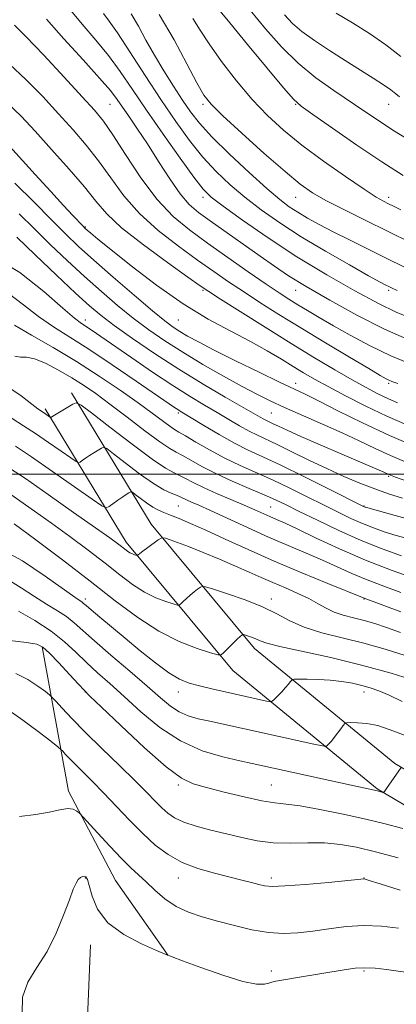
# Model space of a CAD drawing. Extents: x 2139800 to 2142700, y 289800 to 292700.
# Drawn here: x 2141819 to 2141960, y 290801 to 291171 of the extents above; entities that cross this region are included whole.
import ezdxf

# ---------------------------------------------------------------- set-up
doc = ezdxf.new("R2010")
doc.units = 0
doc.header["$MEASUREMENT"] = 0
for name, color, linetype, lineweight in [('BREAKLINE DTM HARD', 7, 'Continuous', 0), ('CONTOUR INDEX', 41, 'Continuous', 13), ('CONTOUR INTERMEDIATE', 44, 'Continuous', 0), ('GRID LINE', 7, 'Continuous', 0), ('SPOT ELEVATION DTM', 2, 'Continuous', 13)]:
    doc.layers.add(name, color=color, linetype=linetype, lineweight=lineweight)

msp = doc.modelspace()

# ---------------------------------------------------------------- linework, layer by layer
at = {"layer": 'BREAKLINE DTM HARD'}
for points in [[(2141838.11, 291030.66, 908.39), (2141868.06, 290981.21, 902.54), (2141907.04, 290934.44, 897.42), (2141959.9, 290891.13, 892.12), (2142025.77, 290852.17, 888.89), (2142064.02, 290824.03, 883.5), (2142127.44, 290771.31, 878.77), (2142174.62, 290740.6, 876.42), (2142237.58, 290709.58, 876.01), (2142301.61, 290689.28, 876.14), (2142361.81, 290674.1, 876.34), (2142429.9, 290659.64, 879.4), (2142474.49, 290642.13, 879.33), (2142500, 290635.402, 879.22)], [(2141828.19, 291024.65, 908.39), (2141858.59, 290974.45, 902.54), (2141898.84, 290926.17, 897.42), (2141953.23, 290881.6, 892.12), (2142019.36, 290842.48, 888.89), (2142056.87, 290814.89, 883.5), (2142120.54, 290761.96, 878.77), (2142168.87, 290730.5, 876.42), (2142233.24, 290698.79, 876.01), (2142298.44, 290678.12, 876.14), (2142359.19, 290662.8, 876.34), (2142426.55, 290648.49, 879.4), (2142470.88, 290631.09, 879.33), (2142500, 290623.405, 879.21)], [(2141826.97, 290935.07, 889.86), (2141836.88, 290880.75, 884.41), (2141854.64, 290847.09, 882.83), (2141874.48, 290818.88, 882)], [(2141845.18, 290822.95, 881.65), (2141843.14, 290773.9, 880.35), (2141844.89, 290739.68, 879.31), (2141857.89, 290720.58, 877.83), (2141884.47, 290712.4, 877.03), (2141903.05, 290698.68, 876.44), (2141924.08, 290675.04, 876.38), (2141939.45, 290653.93, 875.77), (2141957.51, 290636.05, 874.58), (2141970.2, 290634.92, 872.9), (2141996.22, 290631.79, 871.62), (2142027.8, 290621.76, 870.6), (2142057.07, 290594.02, 870.32), (2142080.15, 290563.12, 869.5), (2142092.01, 290553.47, 869.23), (2142107.32, 290551.42, 868.3), (2142129.05, 290553.63, 868), (2142154.74, 290544.81, 867.65), (2142178.09, 290528.14, 866.82), (2142209.05, 290519.65, 865.09)]]:
    msp.add_polyline3d(points, dxfattribs=at)
at = {"layer": 'CONTOUR INDEX', "flags": 128}
for points, elevation in [([(2141871.074, 291173.039), (2141876.674, 291163.511), (2141881.549, 291154.489), (2141885.311, 291147.298), (2141887.908, 291142.707), (2141890.618, 291139.257), (2141895.052, 291134.933), (2141902.218, 291128.359), (2141910.708, 291120.732), (2141918.51, 291113.893), (2141924.211, 291109.182), (2141928.801, 291105.955), (2141933.867, 291103.071), (2141940.613, 291099.621), (2141948.705, 291095.629), (2141957.426, 291091.353), (2141966.078, 291087.066)], 940), ([(2141937.78, 291173.548), (2141943.913, 291169.868), (2141950.318, 291165.838), (2141956.511, 291161.59), (2141962.112, 291157.267)], 950), ([(2141816.521, 291168.956), (2141820.877, 291164.703), (2141827.608, 291157.686), (2141835.31, 291149.455), (2141842.125, 291142.093), (2141846.751, 291137.005), (2141850.094, 291132.893), (2141853.617, 291127.779), (2141858.429, 291120.308), (2141864.224, 291111.608), (2141870.347, 291103.427), (2141876.331, 291097.052), (2141882.475, 291091.925), (2141889.269, 291087.025), (2141896.94, 291081.632), (2141904.669, 291076.226), (2141911.375, 291071.583), (2141916.3, 291068.253), (2141919.988, 291065.863), (2141923.305, 291063.811), (2141927.009, 291061.578), (2141931.415, 291058.977), (2141936.727, 291055.902), (2141943.086, 291052.315), (2141950.38, 291048.446), (2141958.431, 291044.591), (2141966.935, 291041.025)], 930), ([(2141818.287, 291098.057), (2141823.976, 291092.454), (2141830.07, 291086.482), (2141836.501, 291080.376), (2141842.989, 291074.395), (2141849.305, 291068.757), (2141855.417, 291063.53), (2141861.34, 291058.74), (2141867.157, 291054.366), (2141873.225, 291050.176), (2141879.969, 291045.885), (2141887.583, 291041.338), (2141895.348, 291036.896), (2141902.316, 291033.045), (2141907.886, 291030.098), (2141912.846, 291027.661), (2141918.329, 291025.168), (2141932.663, 291018.907), (2141940.014, 291015.611), (2141946.503, 291012.552), (2141952.412, 291009.716), (2141958.269, 291007.022), (2141964.453, 291004.418)], 920), ([(2141816.659, 291044.406), (2141818.786, 291044.083), (2141821.043, 291044.043), (2141824.066, 291043.465), (2141828.271, 291041.752), (2141833.189, 291039.2), (2141838.128, 291036.329), (2141842.633, 291033.488), (2141847.192, 291030.354), (2141852.527, 291026.432), (2141859.025, 291021.494), (2141865.736, 291016.375), (2141871.375, 291012.176), (2141875.056, 291009.66), (2141877.5, 291008.246), (2141879.83, 291007.019), (2141882.984, 291005.244), (2141887.174, 291002.928), (2141892.43, 291000.256), (2141898.623, 290997.43), (2141904.992, 290994.692), (2141910.616, 290992.3), (2141914.946, 290990.371), (2141918.926, 290988.471), (2141923.872, 290986.029), (2141930.713, 290982.671), (2141938.829, 290978.813), (2141947.215, 290975.069), (2141955.068, 290971.92), (2141962.407, 290969.319)], 910), ([(2141814.309, 290993.032), (2141818.598, 290990.048), (2141824.111, 290986.148), (2141830.501, 290981.555), (2141837.395, 290976.516), (2141844.303, 290971.373), (2141850.707, 290966.492), (2141856.228, 290962.187), (2141861.054, 290958.563), (2141865.513, 290955.671), (2141869.802, 290953.536), (2141873.585, 290952.071), (2141876.393, 290951.165), (2141877.941, 290950.721), (2141878.678, 290950.726), (2141879.236, 290951.182), (2141880.119, 290952.064), (2141881.33, 290953.225), (2141882.743, 290954.485), (2141884.222, 290955.681), (2141885.576, 290956.7), (2141886.602, 290957.44), (2141887.316, 290957.791), (2141888.601, 290957.602), (2141891.56, 290956.711), (2141896.869, 290955.026), (2141903.514, 290952.741), (2141910.054, 290950.124), (2141915.462, 290947.42), (2141920.352, 290944.802), (2141925.748, 290942.423), (2141932.417, 290940.37), (2141948.205, 290936.434), (2141956.263, 290934.136), (2141963.775, 290931.746)], 900), ([(2141814.831, 290937.447), (2141821.108, 290936.699), (2141824.952, 290936.047), (2141827.305, 290934.947), (2141829.709, 290932.707), (2141833.262, 290928.96), (2141837.288, 290924.633), (2141840.664, 290920.978), (2141842.77, 290918.724), (2141844.987, 290916.513), (2141849.197, 290912.466), (2141856.58, 290905.419), (2141865.517, 290897.08), (2141873.684, 290889.873), (2141879.447, 290885.585), (2141883.919, 290883.453), (2141888.899, 290882.08), (2141895.627, 290880.383), (2141903.109, 290878.548), (2141909.792, 290877.079), (2141914.666, 290876.303), (2141918.889, 290875.847), (2141924.163, 290875.163), (2141931.658, 290873.85), (2141940.427, 290872.089), (2141948.989, 290870.206), (2141956.282, 290868.433), (2141962.914, 290866.619)], 890)]:
    msp.add_lwpolyline(points, dxfattribs=dict(at, elevation=elevation))
at = {"layer": 'CONTOUR INTERMEDIATE', "flags": 128}
for points, elevation in [([(2141836.533, 291176.079), (2141842.128, 291169.37), (2141847.27, 291163.374), (2141852.001, 291157.596), (2141856.442, 291151.555), (2141861.046, 291144.822), (2141866.351, 291136.978), (2141872.608, 291127.945), (2141878.936, 291119.005), (2141884.168, 291111.775), (2141887.641, 291107.297), (2141890.702, 291104.281), (2141895.201, 291100.862), (2141902.512, 291095.629), (2141912.114, 291089.004), (2141923.012, 291081.864), (2141934.218, 291075.018), (2141944.766, 291068.988), (2141953.698, 291064.225), (2141960.427, 291060.98), (2141965.861, 291058.694)], 934), ([(2141892.841, 291175.84), (2141897.667, 291169.904), (2141904.425, 291161.704), (2141911.797, 291152.819), (2141917.937, 291145.474), (2141921.679, 291141.171), (2141924.6, 291138.519), (2141928.961, 291135.404), (2141936.343, 291130.284), (2141945.618, 291123.909), (2141954.98, 291117.602), (2141963.003, 291112.409)], 944), ([(2141905.368, 291174.701), (2141911.187, 291167.593), (2141917.126, 291160.9), (2141923.408, 291154.752), (2141930.13, 291149.252), (2141936.886, 291144.404), (2141948.581, 291136.53), (2141953.689, 291133.107), (2141959.169, 291129.547), (2141965.484, 291125.597)], 946), ([(2141828.57, 291171.223), (2141835.22, 291163.853), (2141842.447, 291155.979), (2141848.661, 291149.126), (2141852.72, 291144.381), (2141855.253, 291141.067), (2141859.844, 291134.434), (2141862.955, 291129.882), (2141866.644, 291124.295), (2141870.82, 291117.754), (2141875.105, 291111.128), (2141879.05, 291105.483), (2141882.426, 291101.525), (2141885.879, 291098.509), (2141890.278, 291095.33), (2141909.151, 291082.054), (2141914.524, 291078.29), (2141919.864, 291074.728), (2141926.499, 291070.624), (2141935.335, 291065.493), (2141945.566, 291059.897), (2141955.963, 291054.659), (2141965.462, 291050.433)], 932), ([(2141850.159, 291173.341), (2141852.235, 291170.575), (2141855.341, 291166.065), (2141860.029, 291158.919), (2141865.766, 291150.09), (2141871.746, 291140.995), (2141877.33, 291132.795), (2141882.542, 291125.628), (2141887.571, 291119.376), (2141892.605, 291113.895), (2141897.827, 291108.937), (2141903.417, 291104.223), (2141909.57, 291099.5), (2141916.55, 291094.608), (2141924.633, 291089.408), (2141933.79, 291083.915), (2141942.765, 291078.752), (2141949.993, 291074.696), (2141954.356, 291072.29), (2141956.513, 291071.136), (2141957.573, 291070.603), (2141958.639, 291070.094), (2141960.809, 291069.151)], 936), ([(2141860.543, 291173.292), (2141863.249, 291168.612), (2141866.112, 291163.39), (2141869.275, 291157.736), (2141872.799, 291151.817), (2141876.426, 291146.026), (2141879.816, 291140.813), (2141882.844, 291136.401), (2141886.246, 291132.095), (2141890.973, 291126.976), (2141897.569, 291120.494), (2141904.952, 291113.592), (2141911.633, 291107.583), (2141916.522, 291103.432), (2141920.126, 291100.696), (2141923.353, 291098.582), (2141926.991, 291096.416), (2141931.36, 291093.991), (2141936.66, 291091.221), (2141943.001, 291088.051), (2141957.671, 291080.861), (2141972.505, 291073.526)], 938), ([(2141883.738, 291171.552), (2141886.54, 291167.075), (2141889.919, 291161.927), (2141894.598, 291155.397), (2141900.209, 291148.123), (2141906.111, 291141.083), (2141911.874, 291134.982), (2141917.918, 291129.454), (2141924.875, 291123.864), (2141933.032, 291117.832), (2141941.306, 291112.008), (2141948.27, 291107.295), (2141952.886, 291104.335), (2141955.672, 291102.718), (2141957.534, 291101.77), (2141959.383, 291100.86), (2141962.144, 291099.529)], 942), ([(2141918.312, 291172.92), (2141921.319, 291169.684), (2141924.83, 291166.678), (2141929.583, 291163.221), (2141935.225, 291159.437), (2141941.133, 291155.655), (2141951.663, 291149.107), (2141955.602, 291146.587), (2141958.357, 291144.661), (2141960.222, 291143.206), (2141961.615, 291142.053)], 948), ([(2141814.689, 291154.289), (2141820.9, 291148.563), (2141827.2, 291142.107), (2141833.214, 291135.624), (2141838.661, 291129.628), (2141843.62, 291123.88), (2141848.263, 291117.952), (2141852.82, 291111.537), (2141857.767, 291104.819), (2141863.639, 291098.104), (2141870.727, 291091.682), (2141878.345, 291085.781), (2141885.563, 291080.614), (2141891.719, 291076.286), (2141897.238, 291072.47), (2141902.812, 291068.73), (2141909.05, 291064.683), (2141916.219, 291060.168), (2141924.498, 291055.076), (2141933.782, 291049.466), (2141942.817, 291044.062), (2141950.06, 291039.758), (2141954.415, 291037.189), (2141956.57, 291035.959), (2141957.657, 291035.417), (2141958.794, 291034.96), (2141961.042, 291034.193)], 928), ([(2141814.192, 291139.44), (2141819.089, 291134.759), (2141824.303, 291129.155), (2141830.571, 291122.251), (2141837.146, 291114.868), (2141842.908, 291108.125), (2141847.211, 291102.766), (2141851.31, 291098.03), (2141856.931, 291092.781), (2141865.124, 291086.311), (2141874.216, 291079.636), (2141881.857, 291074.203), (2141886.498, 291070.94), (2141889.807, 291068.714), (2141894.25, 291065.876), (2141901.619, 291061.222), (2141910.997, 291055.338), (2141920.788, 291049.258), (2141929.661, 291043.844), (2141937.332, 291039.267), (2141943.782, 291035.53), (2141949.052, 291032.6), (2141953.422, 291030.318), (2141957.234, 291028.494), (2141960.876, 291026.926)], 926), ([(2141813.567, 291124.699), (2141824.385, 291112.794), (2141830.249, 291106.374), (2141835.034, 291101.18), (2141838.597, 291097.351), (2141842.406, 291093.32), (2141843.232, 291092.501), (2141843.999, 291091.814), (2141845.283, 291090.712), (2141847.926, 291088.523), (2141852.834, 291084.546), (2141860.541, 291078.421), (2141870.09, 291071.165), (2141880.149, 291064.138), (2141889.591, 291058.399), (2141898.092, 291053.816), (2141905.529, 291049.957), (2141911.83, 291046.468), (2141917.125, 291043.321), (2141921.596, 291040.566), (2141925.528, 291038.174), (2141929.628, 291035.796), (2141934.703, 291033.003), (2141941.304, 291029.516), (2141948.94, 291025.655), (2141956.861, 291021.893), (2141964.419, 291018.612)], 924), ([(2141816.658, 291109.509), (2141824.007, 291102.419), (2141830.503, 291095.74), (2141835.757, 291090.435), (2141840.658, 291085.77), (2141846.413, 291080.584), (2141853.771, 291074.133), (2141861.65, 291067.336), (2141868.508, 291061.529), (2141873.224, 291057.688), (2141876.363, 291055.353), (2141878.909, 291053.702), (2141881.807, 291051.991), (2141885.843, 291049.788), (2141891.764, 291046.739), (2141899.877, 291042.698), (2141908.739, 291038.361), (2141916.468, 291034.632), (2141926.057, 291030.085), (2141931.109, 291027.593), (2141938.428, 291023.896), (2141947.642, 291019.342), (2141957.925, 291014.547), (2141968.388, 291010.077)], 922), ([(2141817.449, 291089.168), (2141824.384, 291082.528), (2141832.344, 291074.982), (2141839.565, 291068.206), (2141844.84, 291063.382), (2141849.184, 291059.723), (2141854.171, 291055.952), (2141860.995, 291051.098), (2141869.325, 291045.429), (2141878.454, 291039.522), (2141887.637, 291033.923), (2141895.986, 291029.046), (2141909.15, 291021.499), (2141910.497, 291020.745), (2141911.561, 291020.207), (2141914.087, 291019.023), (2141916.097, 291018.052), (2141919.325, 291016.536), (2141924.464, 291014.22), (2141931.786, 291011.021), (2141939.894, 291007.527), (2141955.677, 291000.766), (2141957.616, 290999.877), (2141958.299, 290999.603), (2141960.187, 290998.917), (2141964.445, 290997.402)], 918), ([(2141808.649, 291081.843), (2141818.579, 291075.942), (2141827.642, 291068.794), (2141834.751, 291062.514), (2141839.195, 291058.679), (2141841.76, 291056.711), (2141845.811, 291054.037), (2141849.054, 291051.82), (2141860.745, 291043.749), (2141868.575, 291038.41), (2141876.213, 291033.347), (2141882.71, 291029.258), (2141888.17, 291025.997), (2141892.959, 291023.204), (2141897.369, 291020.601), (2141901.397, 291018.238), (2141904.961, 291016.245), (2141908.113, 291014.653), (2141915.59, 291011.147), (2141921.094, 291008.464), (2141927.518, 291005.316), (2141934.222, 291002.103), (2141940.666, 290999.166), (2141946.705, 290996.601), (2141952.293, 290994.448), (2141957.493, 290992.679), (2141962.802, 290991.013)], 916), ([(2141814.17, 291068.176), (2141819.979, 291063.786), (2141825.634, 291059.33), (2141831.205, 291055.445), (2141844.574, 291047.011), (2141853.393, 291041.191), (2141862.406, 291035.077), (2141876.887, 291025.123), (2141878.053, 291024.345), (2141878.993, 291023.756), (2141887.951, 291018.34), (2141893.644, 291014.978), (2141899.426, 291011.744), (2141904.656, 291009.102), (2141910.103, 291006.557), (2141916.885, 291003.375), (2141925.587, 290999.128), (2141934.669, 290994.6), (2141948.296, 290987.755), (2141948.647, 290987.624), (2141948.842, 290987.564), (2141959.957, 290984.508), (2141967.432, 290982.404)], 914), ([(2141816.517, 291056.146), (2141823.008, 291052.354), (2141831.139, 291047.65), (2141839.932, 291042.388), (2141848.509, 291036.922), (2141856.373, 291031.627), (2141863.122, 291026.882), (2141868.446, 291023.003), (2141875.119, 291018.033), (2141876.888, 291016.829), (2141878.521, 291015.868), (2141880.969, 291014.464), (2141884.925, 291012.127), (2141890.056, 291009.169), (2141895.768, 291006.098), (2141901.593, 291003.295), (2141913.75, 290997.838), (2141920.266, 290994.749), (2141926.798, 290991.536), (2141932.965, 290988.456), (2141938.475, 290985.724), (2141943.364, 290983.379), (2141947.755, 290981.412), (2141951.817, 290979.79), (2141955.908, 290978.371), (2141960.432, 290976.987), (2141965.627, 290975.519)], 912), ([(2141814.096, 291032.844), (2141819.048, 291029.481), (2141825.408, 291024.65), (2141826.745, 291023.689), (2141828.388, 291022.581), (2141830.083, 291021.403), (2141830.231, 291021.338), (2141830.322, 291021.378), (2141830.512, 291021.508), (2141831.067, 291021.861), (2141832.286, 291022.614), (2141838.564, 291026.428), (2141839.853, 291026.928), (2141841.678, 291026.059), (2141845.601, 291023.079), (2141852.553, 291017.674), (2141860.92, 291011.258), (2141868.455, 291005.677), (2141873.468, 291002.3), (2141876.51, 291000.6), (2141878.691, 290999.574), (2141880.992, 290998.382), (2141883.889, 290996.851), (2141887.731, 290994.97), (2141892.671, 290992.775), (2141898.069, 290990.485), (2141903.09, 290988.367), (2141907.094, 290986.627), (2141912.821, 290984.063), (2141915.314, 290982.979), (2141918.502, 290981.561), (2141923.279, 290979.333), (2141930.266, 290975.992), (2141939.012, 290971.922), (2141948.797, 290967.681), (2141958.839, 290963.769), (2141968.109, 290960.461)], 908), ([(2141813.191, 291022.584), (2141819.961, 291018.264), (2141824.448, 291015.331), (2141829.403, 291011.971), (2141834.12, 291008.7), (2141837.769, 291006.139), (2141839.792, 291004.75), (2141840.696, 291004.351), (2141841.255, 291004.601), (2141842.103, 291005.203), (2141843.312, 291006.038), (2141844.812, 291007.035), (2141846.497, 291008.105), (2141849.368, 291009.865), (2141850.185, 291010.181), (2141851.341, 291009.631), (2141853.828, 291007.742), (2141858.256, 291004.31), (2141863.721, 291000.195), (2141868.936, 290996.525), (2141872.888, 290994.155), (2141875.647, 290992.856), (2141877.552, 290992.129), (2141878.941, 290991.544), (2141881.436, 290990.334), (2141883.216, 290989.54), (2141886.011, 290988.308), (2141890.41, 290986.319), (2141904.333, 290979.902), (2141912.237, 290976.351), (2141919.676, 290973.145), (2141926.486, 290970.274), (2141932.664, 290967.625), (2141943.71, 290962.646), (2141949.415, 290960.234), (2141955.686, 290957.845), (2141962.165, 290955.534)], 906), ([(2141816.923, 291010.53), (2141823.018, 291006.491), (2141830.923, 291001.052), (2141839.144, 290995.314), (2141845.785, 290990.649), (2141849.501, 290988.097), (2141851.161, 290987.365), (2141852.187, 290987.824), (2141855.556, 290990.215), (2141857.338, 290991.456), (2141858.691, 290992.366), (2141859.609, 290992.955), (2141860.173, 290993.301), (2141860.517, 290993.435), (2141861.005, 290993.203), (2141862.055, 290992.406), (2141863.934, 290990.954), (2141866.315, 290989.195), (2141868.719, 290987.585), (2141870.818, 290986.448), (2141872.882, 290985.582), (2141875.331, 290984.656), (2141878.564, 290983.365), (2141882.895, 290981.523), (2141888.618, 290978.973), (2141895.928, 290975.624), (2141904.634, 290971.659), (2141914.445, 290967.326), (2141924.865, 290962.921), (2141934.574, 290958.937), (2141948.367, 290953.35), (2141962.129, 290948.184)], 904), ([(2141814.726, 291002.317), (2141820.679, 290998.344), (2141829.275, 290992.376), (2141838.849, 290985.663), (2141847.143, 290979.812), (2141852.462, 290976.03), (2141855.35, 290973.938), (2141856.914, 290972.758), (2141858.088, 290971.843), (2141859.114, 290971.072), (2141860.062, 290970.458), (2141860.974, 290970.004), (2141861.778, 290969.692), (2141862.704, 290969.405), (2141862.861, 290969.406), (2141862.979, 290969.503), (2141863.213, 290969.724), (2141863.793, 290970.2), (2141864.968, 290971.093), (2141866.847, 290972.464), (2141870.759, 290975.269), (2141871.8, 290975.964), (2141872.496, 290976.122), (2141873.444, 290975.88), (2141875.181, 290975.325), (2141878.004, 290974.348), (2141882.148, 290972.792), (2141887.663, 290970.587), (2141893.852, 290968.019), (2141899.831, 290965.462), (2141904.946, 290963.201), (2141909.473, 290961.169), (2141913.922, 290959.21), (2141918.638, 290957.204), (2141923.329, 290955.174), (2141927.537, 290953.176), (2141930.966, 290951.275), (2141933.953, 290949.549), (2141936.991, 290948.083), (2141940.462, 290946.919), (2141944.284, 290945.925), (2141948.264, 290944.928), (2141952.311, 290943.764), (2141956.754, 290942.304), (2141962.027, 290940.429)], 902), ([(2141816.464, 290981.355), (2141824.55, 290975.351), (2141834.684, 290967.749), (2141845.141, 290959.75), (2141854.558, 290952.391), (2141863.017, 290946.036), (2141870.964, 290940.884), (2141878.631, 290937.068), (2141885.392, 290934.45), (2141890.411, 290932.83), (2141893.179, 290932.037), (2141894.496, 290932.045), (2141895.492, 290932.861), (2141898.867, 290936.249), (2141900.518, 290937.878), (2141901.596, 290938.899), (2141902.175, 290939.405), (2141902.446, 290939.611), (2141902.606, 290939.69), (2141902.895, 290939.647), (2141903.56, 290939.447), (2141904.754, 290939.068), (2141906.247, 290938.554), (2141907.718, 290937.966), (2141909.131, 290937.319), (2141911.613, 290936.461), (2141916.579, 290935.193), (2141935.727, 290931.008), (2141947.378, 290928.198), (2141958.504, 290925.08), (2141968.105, 290922.068)], 898), ([(2141811.148, 290971.985), (2141819.547, 290967.369), (2141828.111, 290961.692), (2141839.309, 290953.734), (2141842.059, 290951.866), (2141842.63, 290951.412), (2141843.598, 290950.568), (2141845.486, 290948.942), (2141848.682, 290946.246), (2141858.237, 290938.278), (2141863.962, 290933.549), (2141869.656, 290929.006), (2141874.721, 290925.302), (2141878.784, 290922.888), (2141882.369, 290921.416), (2141886.226, 290920.342), (2141890.885, 290919.225), (2141896.005, 290918.06), (2141911.513, 290914.644), (2141912.887, 290914.389), (2141913.638, 290914.543), (2141914.413, 290915.238), (2141915.684, 290916.524), (2141917.243, 290918.129), (2141918.713, 290919.699), (2141919.792, 290920.945), (2141920.493, 290921.837), (2141920.905, 290922.411), (2141921.205, 290922.711), (2141921.918, 290922.827), (2141923.655, 290922.858), (2141926.819, 290922.871), (2141930.988, 290922.799), (2141935.531, 290922.542), (2141939.906, 290922.034), (2141943.927, 290921.333), (2141947.497, 290920.532), (2141950.635, 290919.661), (2141953.833, 290918.511), (2141957.697, 290916.811), (2141962.699, 290914.407)], 896), ([(2141814.084, 290960.408), (2141819.119, 290957.222), (2141824.099, 290953.933), (2141828.691, 290951.09), (2141832.755, 290948.646), (2141836.194, 290946.408), (2141839.093, 290944.117), (2141846.668, 290937.295), (2141852.917, 290931.899), (2141860.015, 290925.867), (2141866.577, 290920.256), (2141871.569, 290915.902), (2141875.353, 290912.763), (2141878.638, 290910.578), (2141882.045, 290909.081), (2141885.838, 290907.987), (2141890.193, 290907.005), (2141929.361, 290898.409), (2141932.599, 290897.724), (2141933.911, 290897.592), (2141934.422, 290897.899), (2141935.059, 290898.552), (2141935.963, 290899.542), (2141937.078, 290900.879), (2141938.323, 290902.514), (2141939.511, 290904.159), (2141940.432, 290905.468), (2141941.012, 290906.19), (2141941.72, 290906.46), (2141943.165, 290906.511), (2141945.789, 290906.489), (2141949.372, 290906.204), (2141953.534, 290905.38), (2141958.143, 290903.807), (2141964.088, 290901.532)], 894), ([(2141818.074, 290948.445), (2141824.237, 290944.9), (2141830.328, 290940.949), (2141835.4, 290936.951), (2141839.675, 290933.002), (2141843.666, 290929.136), (2141847.844, 290925.312), (2141852.501, 290921.19), (2141857.887, 290916.361), (2141864.184, 290910.637), (2141871.307, 290904.738), (2141879.104, 290899.606), (2141887.294, 290895.958), (2141895.07, 290893.608), (2141901.496, 290892.145), (2141906.117, 290891.155), (2141943.462, 290883.003), (2141953.295, 290880.877), (2141953.765, 290880.755), (2141955.415, 290880.235), (2141955.646, 290880.23), (2141955.994, 290880.603), (2141956.757, 290881.676), (2141962.307, 290889.623)], 892), ([(2141817.128, 290925.065), (2141821.601, 290922.791), (2141825.426, 290920.272), (2141828.213, 290918.183), (2141829.784, 290916.948), (2141830.8, 290916.01), (2141832.131, 290914.566), (2141834.516, 290911.953), (2141838.174, 290908.072), (2141843.189, 290902.964), (2141849.454, 290896.817), (2141856.087, 290890.401), (2141862.013, 290884.633), (2141866.425, 290880.211), (2141869.588, 290876.959), (2141872.039, 290874.484), (2141874.308, 290872.439), (2141876.917, 290870.672), (2141880.382, 290869.078), (2141885.049, 290867.565), (2141890.567, 290866.097), (2141896.412, 290864.651), (2141902.185, 290863.247), (2141907.988, 290862.066), (2141914.051, 290861.332), (2141920.503, 290861.165), (2141927.08, 290861.264), (2141933.417, 290861.224), (2141939.346, 290860.702), (2141945.471, 290859.607), (2141952.588, 290857.906), (2141961.128, 290855.646)], 888), ([(2141814.54, 290911.112), (2141819.709, 290907.473), (2141825.449, 290903.171), (2141830.219, 290899.508), (2141832.901, 290897.428), (2141834.083, 290896.447), (2141834.777, 290895.727), (2141835.833, 290894.57), (2141837.453, 290892.851), (2141839.674, 290890.588), (2141846.024, 290884.324), (2141850.162, 290880.105), (2141859.913, 290869.814), (2141864.901, 290864.761), (2141869.636, 290860.419), (2141874.422, 290856.829), (2141879.69, 290853.925), (2141885.682, 290851.633), (2141891.885, 290849.837), (2141902.256, 290847.258), (2141905.871, 290846.332), (2141908.591, 290845.616), (2141910.773, 290845.111), (2141913.605, 290844.893), (2141918.485, 290845.056), (2141926.173, 290845.633), (2141934.89, 290846.408), (2141948.318, 290847.69), (2141948.66, 290847.617), (2141950.269, 290847.125), (2141954.412, 290845.808), (2141961.845, 290843.421)], 886), ([(2141818.442, 290871.162), (2141824.564, 290871.881), (2141829.668, 290872.83), (2141833.644, 290873.71), (2141836.615, 290874.15), (2141838.708, 290873.909), (2141840.082, 290873.252), (2141840.897, 290872.574), (2141841.419, 290872.064), (2141842.314, 290871.105), (2141847.988, 290864.881), (2141852.52, 290859.981), (2141856.924, 290855.363), (2141860.446, 290851.899), (2141866.235, 290846.566), (2141869.496, 290843.49), (2141873.232, 290840.26), (2141877.435, 290837.361), (2141882.105, 290835.144), (2141887.296, 290833.406), (2141893.075, 290831.809), (2141899.42, 290830.127), (2141905.957, 290828.58), (2141912.225, 290827.501), (2141917.917, 290827.135), (2141923.332, 290827.384), (2141928.925, 290828.062), (2141935.036, 290828.959), (2141941.547, 290829.773), (2141948.226, 290830.18), (2141954.857, 290829.936), (2141961.277, 290829.134)], 884), ([(2141819.48, 290797.077), (2141819.565, 290803.22), (2141821.634, 290808.834), (2141825.036, 290814.363), (2141828.839, 290820.391), (2141832.255, 290827.223), (2141835.075, 290834.067), (2141837.236, 290839.855), (2141838.727, 290843.789), (2141839.753, 290846.149), (2141840.571, 290847.486), (2141841.382, 290848.272), (2141842.174, 290848.666), (2141842.878, 290848.753), (2141843.459, 290848.509), (2141844.028, 290847.497), (2141844.727, 290845.171), (2141845.802, 290841.223), (2141847.905, 290836.283), (2141851.79, 290831.213), (2141857.781, 290826.763), (2141864.481, 290823.219), (2141870.064, 290820.752), (2141873.373, 290819.36), (2141875.924, 290818.35), (2141879.905, 290816.859), (2141886.776, 290814.325), (2141895.085, 290811.417), (2141902.655, 290809.104), (2141907.798, 290808.101), (2141910.798, 290808.088), (2141912.429, 290808.486), (2141913.512, 290808.844), (2141915.045, 290809.214), (2141918.072, 290809.776), (2141923.239, 290810.645), (2141940.818, 290813.521), (2141944.892, 290814.054), (2141948.583, 290814.245), (2141952.417, 290814.059), (2141956.786, 290813.557), (2141968.32, 290811.967)], 882)]:
    msp.add_lwpolyline(points, dxfattribs=dict(at, elevation=elevation))
at = {"layer": 'GRID LINE', "flags": 128}
msp.add_lwpolyline([(2142500, 291000), (2140000, 291000)], dxfattribs=at)
at = {"layer": 'SPOT ELEVATION DTM'}
for p in [(2141852.56, 291139.27, 931.05), (2141887.56, 291139.27, 939.7), (2141922.56, 291139.27, 943.92), (2141957.56, 291139.27, 947.21), (2141887.56, 291104.27, 933.56), (2141922.56, 291104.27, 939.24), (2141957.56, 291104.27, 942.48), (2141843.32, 291093.04, 924.14), (2141887.56, 291069.27, 925.8), (2141922.56, 291069.27, 931.25), (2141957.56, 291069.27, 935.74), (2141843.32, 291058.04, 916.6), (2141878.32, 291058.04, 923.11), (2141922.56, 291034.27, 922.61), (2141957.56, 291034.27, 927.75), (2141878.32, 291023.04, 913.71), (2141913.32, 291023.04, 919.02), (2141957.56, 290999.27, 917.83), (2141878.32, 290988.04, 905.01), (2141913.09, 290987.61, 908.92), (2141948.32, 290988.04, 914.09), (2141843.32, 290953.04, 896.43), (2141913.32, 290953.04, 900.46), (2141948.32, 290953.04, 903.91), (2141843.32, 290918.04, 889.99), (2141878.32, 290918.04, 895.36), (2141948.32, 290918.04, 895.39), (2141878.32, 290883.04, 889.76), (2141913.32, 290883.04, 890.94), (2141843.32, 290848.04, 881.92), (2141878.32, 290848.04, 885.38), (2141913.32, 290848.04, 886.41), (2141948.32, 290848.04, 886.04), (2141913.32, 290813.04, 882.53), (2141948.32, 290813.04, 881.78)]:
    msp.add_point(p, dxfattribs=at)

doc.saveas('drawing.dxf')
